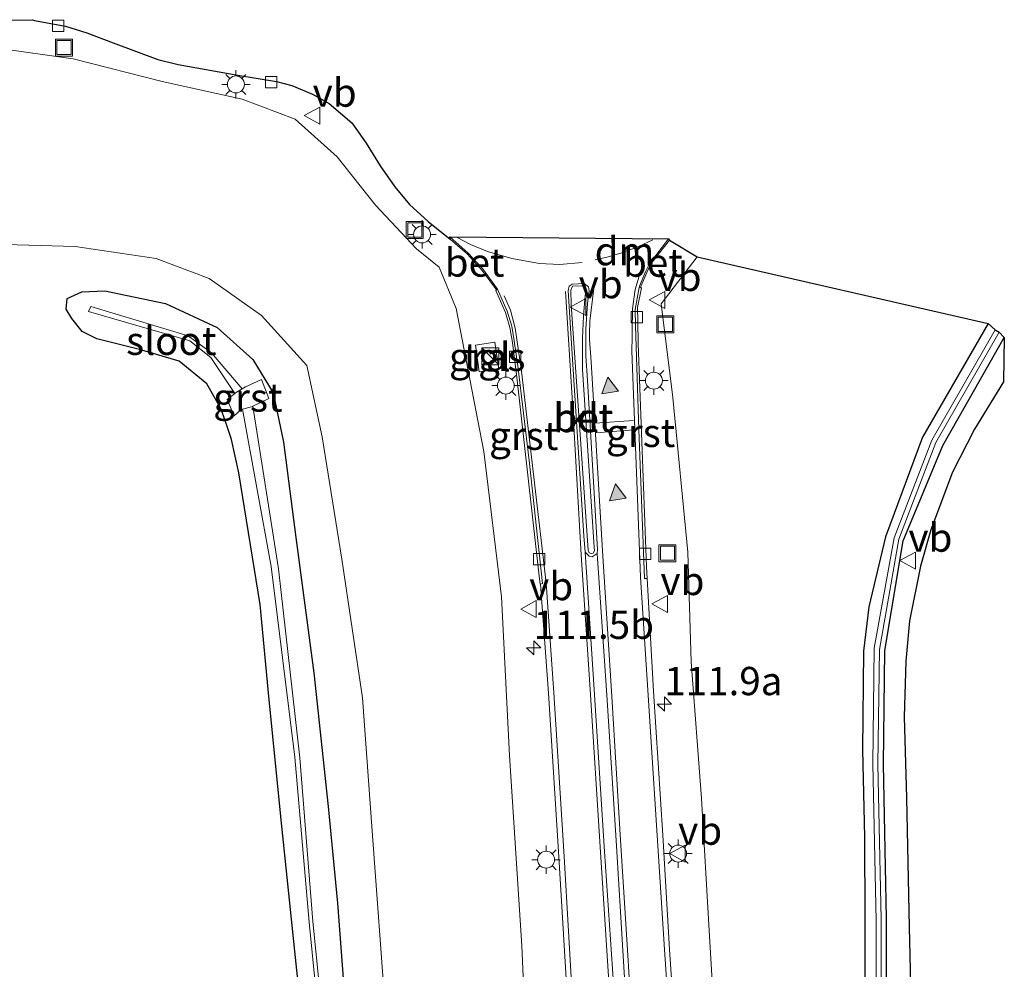
# Model space of a CAD drawing. Units: metres. Extents: x 220000 to 227663, y 518750 to 525002.
# Drawn here: x 226601 to 226688, y 520960 to 521044 of the extents above; entities that cross this region are included whole.
import ezdxf
from ezdxf.enums import TextEntityAlignment as Align

# ---------------------------------------------------------------- set-up
doc = ezdxf.new("R2010")
doc.units = ezdxf.units.M
doc.linetypes.add('VW-3-9_STREEP', pattern=[12, 3, -9])
doc.layers.get('0').update_dxf_attribs({"lineweight": 25})
for name, color, linetype, lineweight in [('B-ME-AM-KILOMETR-S-B1', 7, 'Continuous', 18), ('B-ME-GW-INSTEEKWATERGANG-L-B1', 10, 'Continuous', 25), ('B-ME-GW-KRUINLIJN-L-B1', 93, 'Continuous', 18), ('B-ME-GW-TEENLIJN-L-B1', 93, 'Continuous', 18), ('B-ME-IE-GRASLAND-GV-B6', 93, 'Continuous', 18), ('B-ME-IE-INRICHTINGSELEMENT-S-B1', 253, 'Continuous', 18), ('B-ME-IE-MEUBILAIR_WEGMEUBILAIR-LICHTMAST-S-B1', 8, 'Continuous', 18), ('B-ME-KG-KADASTRAAL-OPNAMEDTMGRENS-L-B1', 10, 'Continuous', 25), ('B-ME-OG-WATER-GV-B6', 153, 'Continuous', 18), ('B-ME-VH-VERH_SOORT-BETON-OVERIG-GV-B6', 8, 'IE-TERREINAFSCHEIDING-NATUURLIJK-HOUTWAL', 18), ('B-ME-VH-VERH_SOORT-BITUMEN-GV-B6', 8, 'IE-TERREINAFSCHEIDING-NATUURLIJK-HOUTWAL', 18), ('B-ME-VH-VERH_SOORT-GV-B6', 8, 'Continuous', 18), ('B-ME-VH-VERH_SOORT-KLINKERS-GV-B6', 8, 'IE-TERREINAFSCHEIDING-NATUURLIJK-HOUTWAL', 18), ('B-ME-VH-VERH_SOORT-TEGELS-GV-B6', 8, 'Continuous', 18), ('B-ME-VV-KOLK-S-B1', 8, 'Continuous', 18), ('B-ME-VW-MARKERING-39STREEP-015-L-B1', 255, 'VW-3-9_STREEP', 18), ('B-ME-VW-MARKERING-DRIEHOEK-L-B1', 7, 'VW-HAAIETAND70-R-B', 18), ('B-ME-VW-MARKERING-STREEP-015-L-B1', 7, 'Continuous', 18), ('B-ME-VW-MARKERING-VLAKMARK-S-B1', 7, 'Continuous', 18), ('B-ME-VW-MEUBILAIR_WEGMEUBILAIR-VERKEERSBORD-S-B1', 8, 'Continuous', 18)]:
    doc.layers.add(name, color=color, linetype=linetype, lineweight=lineweight)
doc.styles.add('NLCS-ISO', font='NLCS-ISO.TTF')
doc.linetypes.add('IE-TERREINAFSCHEIDING-NATUURLIJK-HOUTWAL', pattern='A,7,-1.5,[67,NLCS.SHX,S=0.75,R=45,X=0,Y=0],-1.5,7,-1.5,[70,NLCS.SHX,S=0.75,R=0,X=0,Y=0],-1.5', length=20)
doc.linetypes.add('VW-HAAIETAND70-R-B', pattern='A,0,-0.5,[153,NLCS.SHX,S=1,R=180,X=-0.375,Y=0],-0.5', length=1)

# ---------------------------------------------------------------- blocks, each defined once
blk = doc.blocks.new('kast')
blk.add_line((-0.75, -0.75), (0.75, 0.75))
blk.add_lwpolyline([(-0.75, 0.75), (0.75, 0.75), (0.75, -0.75), (-0.75, -0.75)], close=True)
blk = doc.blocks.new('put')
for p, q in [((0.75, 0.75), (-0.75, 0.75)), ((-0.75, 0.75), (-0.75, -0.75)), ((0.75, -0.75), (0.75, 0.75)), ((-0.75, -0.75), (0.75, -0.75))]:
    blk.add_line(p, q)
blk.add_lwpolyline([(-0.625, 0.625), (0.625, 0.625), (0.625, -0.625), (-0.625, -0.625)], close=True)
blk = doc.blocks.new('verkeersbord')
for p, q in [((0, 0.75), (-0.75, -0.625)), ((0.75, -0.625), (0, 0.75)), ((-0.75, -0.625), (0.75, -0.625))]:
    blk.add_line(p, q)
blk = doc.blocks.new('hecto')
for p, q in [((0, 0.625), (-0.625, 0)), ((0, -0.625), (0, 0.625)), ((-0.625, 0), (0.625, 0)), ((0.625, 0), (0, -0.625))]:
    blk.add_line(p, q)
blk = doc.blocks.new('kolk')
blk.add_lwpolyline([(-0.5, -0.5), (0.5, -0.5), (0.5, 0.5), (-0.5, 0.5)], close=True)
blk = doc.blocks.new('verfsymbol')
for color in [252, 253]:
    blk.add_hatch(color=color).paths.add_polyline_path([(0.75, -0.625), (0, 0.75), (-0.75, -0.625)])
blk.add_lwpolyline([(0.75, -0.625), (0, 0.75), (-0.75, -0.625)], close=True)
blk = doc.blocks.new('lantaarnpaal')
for p, q in [((-0.884, 0.884), (-0.53, 0.53)), ((0, 0.75), (0, 1.25)), ((0.53, 0.53), (0.884, 0.884)), ((-0.75, 0), (-1.25, 0)), ((0.75, 0), (1.25, 0)), ((-0.53, -0.53), (-0.884, -0.884)), ((0, -0.75), (0, -1.25)), ((0.53, -0.53), (0.884, -0.884))]:
    blk.add_line(p, q)
blk.add_circle((0, 0), 0.75)

msp = doc.modelspace()

# ---------------------------------------------------------------- linework, layer by layer
at = {"layer": 'B-ME-GW-INSTEEKWATERGANG-L-B1'}
for points in [[(226626.162, 520950.815, 10.585), (226625.046, 520961.437, 10.672), (226623.884, 520972.497, 10.705), (226622.779, 520983.664, 10.71), (226621.955, 520992.073, 10.745), (226620.087, 521003.739, 10.867), (226619.449, 521006.666, 10.923), (226618.8641, 521008.3477, 10.991), (226618.495, 521009.409, 11.034), (226617.269, 521011.594, 11.025), (226614.823, 521013.596, 10.969), (226611.297, 521014.618, 11.034), (226607.544, 521015.582, 11.052), (226606.227, 521016.213, 11.083), (226605.332, 521017.379, 11.034), (226604.819, 521018.203, 11.065), (226604.905, 521019.145, 11.058), (226606.219, 521019.737, 11.023), (226608.252, 521019.815, 10.98), (226613.599, 521018.693, 10.982), (226618.175, 521016.588, 11.031), (226621.307, 521013.753, 11.049), (226623.12, 521010.791, 10.991), (226624.046, 521006.447, 11.021), (226625.115, 520998.001, 10.99), (226626.723, 520986.049, 11.055), (226627.974, 520974.231, 11.116), (226628.797, 520965.681, 11.108), (226629.746, 520953.159, 11.063)], [(226686.307, 521016.94, 11.015), (226680.498, 521006.869, 11.003), (226677.237, 520998.073, 11.003), (226675.764, 520991.889, 11.101), (226675.294, 520987.965, 11.131), (226675.212, 520979.226, 11.071), (226675.396, 520971.539, 11.072), (226675.422, 520964.394, 11.171), (226675.4, 520954.067, 11.177)], [(226552.2538, 520823.4589, 10.6823), (226560.058, 520827.392, 10.735), (226569.832, 520831.396, 10.749), (226582.328, 520835.725, 10.781), (226596.301, 520840.693, 10.8), (226608.73, 520845.028, 10.773), (226620.049, 520849.285, 10.773), (226631.039, 520855.091, 10.769), (226640.194, 520861.391, 10.752), (226649.641, 520869.121, 10.787), (226657.543, 520878.065, 10.775), (226663.572, 520887.272, 10.815), (226668.819, 520897.668, 10.792), (226672.441, 520908.49, 10.797), (226674.838, 520918.332, 10.794), (226676.42, 520929.179, 10.774), (226677.321, 520939.609, 10.83), (226677.324, 520951.835, 10.812), (226677.332, 520964.349, 10.843), (226677.075, 520977.972, 10.864), (226677.192, 520988.03, 10.827), (226678.813, 520997.712, 10.832), (226682.291, 521006.146, 10.88), (226687.738, 521015.691, 10.831)]]:
    msp.add_polyline3d(points, dxfattribs=at)
at = {"layer": 'B-ME-GW-KRUINLIJN-L-B1'}
for points in [[(226645.784, 520946.321, 15.112), (226645.105, 520961.906, 15.355), (226644.017, 520978.746, 15.562), (226643.304, 520992.758, 15.763), (226641.736, 521005.607, 15.997), (226639.288, 521018.25, 16.145), (226637.796, 521021.925, 16.428), (226635.797, 521023.538, 16.402), (226632.171, 521027.407, 16.437), (226628.774, 521031.656, 16.489), (226625.077, 521034.994, 16.531), (226620.392, 521036.779, 16.535), (226613.297, 521038.329, 16.55), (226605.451, 521040.34, 16.753), (226598.727, 521041.26, 16.946), (226588.709, 521040.39, 17.116), (226579.035, 521039.671, 17.434), (226566.633, 521038.489, 17.555), (226565.56, 521038.917, 17.6)], [(226662.312, 520952.351, 15.424), (226661.655, 520963.272, 15.615), (226660.968, 520974.925, 15.654), (226660.049, 520987.005, 15.81), (226659.763, 520996.713, 15.733), (226658.443, 521010.389, 15.938), (226657.407, 521018.669, 16.227), (226660.598, 521022.838, 16.274)]]:
    msp.add_polyline3d(points, dxfattribs=at)
at = {"layer": 'B-ME-GW-TEENLIJN-L-B1'}
msp.add_polyline3d([(226555.521, 521038.087, 11.891), (226554.761, 521032.608, 11.868), (226554.911, 521028.404, 11.772), (226556.304, 521023.66, 11.612), (226559.414, 521020.376, 11.397), (226565.776, 521019.481, 11.251), (226575.027, 521020.306, 11.14), (226588.818, 521022.755, 11.068), (226597.402, 521023.988, 11.104), (226605.633, 521023.747, 11.028), (226612.789, 521022.663, 11.133), (226617.476, 521020.922, 11.165), (226622.086, 521017.649, 11.329), (226626.1, 521013.215, 11.407), (226627.454, 521006.901, 11.238), (226629.19, 520996.098, 11.168), (226631.027, 520983.84, 11.383), (226631.936, 520971.263, 11.339), (226633.03, 520956.452, 11.252)], dxfattribs=at)
at = {"layer": 'B-ME-IE-GRASLAND-GV-B6'}
for points in [[(226596.145, 521043.681, 17.067), (226601.856, 521043.792, 16.817), (226602.013, 521043.715, 16.817), (226604.765, 521043.213, 16.793), (226606.643, 521042.618, 16.718), (226608.968, 521041.746, 16.654), (226612.926, 521040.282, 16.629), (226614.728, 521039.824, 16.544), (226620.007, 521038.901, 16.551), (226623.414, 521038.319, 16.517), (226624.76, 521037.981, 16.514), (226626.605, 521037.207, 16.552), (226628.074, 521036.371, 16.516), (226630.065, 521034.669, 16.523), (226631.342, 521032.879, 16.556), (226632.587, 521030.868, 16.549), (226633.882, 521029.021, 16.546), (226635.166, 521027.458, 16.527), (226636.82, 521025.956, 16.504), (226638.772, 521024.385, 16.465), (226640.299, 521023.046, 16.429), (226641.586, 521021.608, 16.4), (226642.849, 521019.898, 16.363), (226642.7904, 521019.8498, 16.3925), (226643.098, 521019.16, 16.36), (226643.64, 521017.9, 16.313), (226644.036, 521016.576, 16.283), (226644.263, 521015.258, 16.263), (226644.678, 521011.911, 16.201), (226646.592, 520994.861, 16.02), (226646.7126, 520993.876, 15.9101), (226646.757, 520993.879, 15.911), (226647.455, 520984.252, 15.781), (226648.377, 520969.771, 15.636), (226649.208, 520955.59, 15.436)], [(226555.521, 521038.087, 11.891), (226562.548, 521038.686, 16.2), (226565.56, 521038.917, 17.6), (226566.633, 521038.489, 17.555), (226579.035, 521039.671, 17.434), (226588.709, 521040.39, 17.116), (226598.727, 521041.26, 16.946), (226605.451, 521040.34, 16.753), (226613.297, 521038.329, 16.55), (226620.392, 521036.779, 16.535), (226625.077, 521034.994, 16.531), (226628.774, 521031.656, 16.489), (226632.171, 521027.407, 16.437), (226635.797, 521023.538, 16.402), (226637.796, 521021.925, 16.428), (226639.288, 521018.25, 16.145), (226641.736, 521005.607, 15.997), (226643.304, 520992.758, 15.763), (226644.017, 520978.746, 15.562), (226645.105, 520961.906, 15.355), (226645.784, 520946.321, 15.112)], [(226645.784, 520946.321, 15.112), (226645.105, 520961.906, 15.355), (226644.017, 520978.746, 15.562), (226643.304, 520992.758, 15.763), (226641.736, 521005.607, 15.997), (226639.288, 521018.25, 16.145), (226637.796, 521021.925, 16.428), (226635.797, 521023.538, 16.402), (226632.171, 521027.407, 16.437), (226628.774, 521031.656, 16.489), (226625.077, 521034.994, 16.531), (226620.392, 521036.779, 16.535), (226613.297, 521038.329, 16.55), (226605.451, 521040.34, 16.753), (226598.727, 521041.26, 16.946)], [(226633.03, 520956.452, 11.252), (226631.936, 520971.263, 11.339), (226631.027, 520983.84, 11.383), (226629.19, 520996.098, 11.168), (226627.454, 521006.901, 11.238), (226626.1, 521013.215, 11.407), (226622.086, 521017.649, 11.329), (226617.476, 521020.922, 11.165), (226612.789, 521022.663, 11.133), (226605.633, 521023.747, 11.028), (226597.402, 521023.988, 11.104), (226588.818, 521022.755, 11.068), (226575.027, 521020.306, 11.14), (226565.776, 521019.481, 11.251), (226559.414, 521020.376, 11.397), (226556.304, 521023.66, 11.612), (226554.911, 521028.404, 11.772), (226554.761, 521032.608, 11.868), (226555.521, 521038.087, 11.891)], [(226555.521, 521038.087, 11.891), (226554.761, 521032.608, 11.868), (226554.911, 521028.404, 11.772), (226556.304, 521023.66, 11.612), (226559.414, 521020.376, 11.397), (226565.776, 521019.481, 11.251), (226575.027, 521020.306, 11.14), (226588.818, 521022.755, 11.068), (226597.402, 521023.988, 11.104), (226605.633, 521023.747, 11.028), (226612.789, 521022.663, 11.133), (226617.476, 521020.922, 11.165), (226622.086, 521017.649, 11.329), (226626.1, 521013.215, 11.407), (226627.454, 521006.901, 11.238), (226629.19, 520996.098, 11.168), (226631.027, 520983.84, 11.383), (226631.936, 520971.263, 11.339), (226633.03, 520956.452, 11.252)], [(226658.68, 520953.777, 15.462), (226658.159, 520961.571, 15.566), (226657.557, 520971.686, 15.667), (226656.726, 520984.435, 15.808), (226656.163, 520994.398, 15.902), (226656.111, 520995.428, 16.014), (226655.383, 521015.159, 16.289), (226655.342, 521017.124, 16.316), (226655.332, 521018.348, 16.334), (226655.678, 521020.082, 16.367), (226655.5992, 521020.0968, 16.3819), (226655.6199, 521020.2129, 16.3843), (226656.147, 521021.446, 16.403), (226656.507, 521022.201, 16.422), (226658.148, 521024.31, 16.428)], [(226658.148, 521024.31, 16.428), (226660.598, 521022.838, 16.274), (226657.407, 521018.669, 16.227), (226658.443, 521010.389, 15.938), (226659.763, 520996.713, 15.733), (226660.049, 520987.005, 15.81), (226660.968, 520974.925, 15.654), (226661.655, 520963.272, 15.615), (226662.312, 520952.351, 15.424)], [(226662.312, 520952.351, 15.424), (226661.655, 520963.272, 15.615), (226660.968, 520974.925, 15.654), (226660.049, 520987.005, 15.81), (226659.763, 520996.713, 15.733), (226658.443, 521010.389, 15.938), (226657.407, 521018.669, 16.227), (226660.598, 521022.838, 16.274)], [(226660.598, 521022.838, 16.274), (226686.307, 521016.94, 11.015), (226680.498, 521006.869, 11.003), (226677.237, 520998.073, 11.003), (226675.764, 520991.889, 11.101), (226675.294, 520987.965, 11.131), (226675.212, 520979.226, 11.071), (226675.396, 520971.539, 11.072), (226675.422, 520964.394, 11.171), (226675.4, 520954.067, 11.177)], [(226626.162, 520950.815, 10.585), (226625.046, 520961.437, 10.672), (226623.884, 520972.497, 10.705), (226622.779, 520983.664, 10.71), (226621.955, 520992.073, 10.745), (226620.087, 521003.739, 10.867), (226619.449, 521006.666, 10.923), (226618.8641, 521008.3477, 10.991), (226618.495, 521009.409, 11.034), (226617.269, 521011.594, 11.025), (226614.823, 521013.596, 10.969), (226611.297, 521014.618, 11.034), (226607.544, 521015.582, 11.052), (226606.227, 521016.213, 11.083), (226605.332, 521017.379, 11.034), (226604.819, 521018.203, 11.065), (226604.905, 521019.145, 11.058), (226606.219, 521019.737, 11.023), (226608.252, 521019.815, 10.98), (226613.599, 521018.693, 10.982), (226618.175, 521016.588, 11.031), (226621.307, 521013.753, 11.049), (226623.12, 521010.791, 10.991), (226624.046, 521006.447, 11.021), (226625.115, 520998.001, 10.99), (226626.723, 520986.049, 11.055), (226627.974, 520974.231, 11.116), (226628.797, 520965.681, 11.108), (226629.746, 520953.159, 11.063)], [(226629.746, 520953.159, 11.063), (226628.797, 520965.681, 11.108), (226627.974, 520974.231, 11.116), (226626.723, 520986.049, 11.055), (226625.115, 520998.001, 10.99), (226624.046, 521006.447, 11.021), (226623.12, 521010.791, 10.991), (226621.307, 521013.753, 11.049), (226618.175, 521016.588, 11.031), (226613.599, 521018.693, 10.982), (226608.252, 521019.815, 10.98), (226606.219, 521019.737, 11.023), (226604.905, 521019.145, 11.058), (226604.819, 521018.203, 11.065), (226605.332, 521017.379, 11.034), (226606.227, 521016.213, 11.083), (226607.544, 521015.582, 11.052), (226611.297, 521014.618, 11.034), (226614.823, 521013.596, 10.969), (226617.269, 521011.594, 11.025), (226618.495, 521009.409, 11.034), (226618.8641, 521008.3477, 10.991), (226619.449, 521006.666, 10.923), (226620.087, 521003.739, 10.867), (226621.955, 520992.073, 10.745), (226622.779, 520983.664, 10.71), (226623.884, 520972.497, 10.705), (226625.046, 520961.437, 10.672), (226626.162, 520950.815, 10.585)], [(226627.917, 520951.24, 9.903), (226626.614, 520964.062, 9.817), (226625.473, 520978.531, 9.773), (226623.592, 520995.232, 9.806), (226621.3297, 521009.6358, 10.0195), (226622.728, 521010.309, 10.75), (226622.091, 521011.986, 10.829), (226620.686, 521011.342, 9.949), (226620.3866, 521011.1591, 9.9457), (226617.661, 521014.333, 9.855), (226615.617, 521015.835, 9.839), (226607.009, 521018.426, 9.91), (226606.79, 521017.99, 9.926), (226615.747, 521015.39, 9.845), (226617.614, 521013.925, 9.85), (226619.7176, 521010.7283, 10.0504)], [(226675.4, 520954.067, 11.177), (226675.422, 520964.394, 11.171), (226675.396, 520971.539, 11.072), (226675.212, 520979.226, 11.071), (226675.294, 520987.965, 11.131), (226675.764, 520991.889, 11.101), (226677.237, 520998.073, 11.003), (226680.498, 521006.869, 11.003), (226686.307, 521016.94, 11.015), (226686.941, 521016.385, 10.376)], [(226686.941, 521016.385, 10.376), (226681.326, 521006.615, 10.389), (226677.992, 520997.987, 10.445), (226676.246, 520988.239, 10.383), (226676.119, 520978.014, 10.385), (226676.405, 520964.107, 10.403), (226676.423, 520951.7, 10.365), (226676.319, 520939.656, 10.383), (226675.485, 520929.184, 10.417), (226673.911, 520918.58, 10.37), (226671.564, 520908.628, 10.432), (226667.94, 520898.018, 10.436), (226662.813, 520887.631, 10.395), (226656.72, 520878.597, 10.424), (226648.972, 520869.769, 10.442), (226639.684, 520861.969, 10.466), (226630.577, 520855.826, 10.414), (226619.677, 520850.073, 10.391), (226608.361, 520845.779, 10.429), (226595.916, 520841.54, 10.357), (226581.926, 520836.644, 10.363), (226570.342, 520832.559, 10.34), (226559.607, 520828.322, 10.341), (226549.276, 520823.011, 10.308)], [(226676.881, 520951.711, 10.393), (226676.866, 520964.251, 10.39), (226676.552, 520977.955, 10.388), (226676.698, 520988.111, 10.42), (226678.41, 520997.857, 10.447), (226681.676, 521006.416, 10.384), (226687.272, 521016.165, 10.362), (226687.738, 521015.691, 10.831), (226682.291, 521006.146, 10.88), (226678.813, 520997.712, 10.832), (226677.192, 520988.03, 10.827), (226677.075, 520977.972, 10.864), (226677.332, 520964.349, 10.843), (226677.324, 520951.835, 10.812)], [(226643.064, 521012.892, 16.228), (226642.701, 521015.293, 16.257), (226641.009, 521015.008, 16.235), (226641.337, 521012.672, 16.181), (226643.064, 521012.892, 16.228)], [(226677.324, 520951.835, 10.812), (226677.332, 520964.349, 10.843), (226677.075, 520977.972, 10.864), (226677.192, 520988.03, 10.827), (226678.813, 520997.712, 10.832), (226682.291, 521006.146, 10.88), (226687.738, 521015.691, 10.831), (226687.667, 521011.776, 10.928), (226685.108, 521007.588, 10.944), (226683.168, 521003.798, 10.959), (226681.239, 520998.675, 10.99), (226680.343, 520995.465, 10.984), (226679.364, 520990.643, 10.975), (226679.02, 520987.076, 10.971), (226678.9, 520982.164, 10.973), (226679.104, 520974.987, 10.973), (226679.33, 520963.558, 10.957), (226679.546, 520954.784, 10.968)], [(226619.7176, 521010.7283, 10.0504), (226619.038, 521010.219, 10.524), (226619.677, 521008.771, 10.519), (226620.298, 521009.341, 9.966), (226620.3996, 521009.3669, 9.9639), (226622.929, 520995.436, 9.865), (226625.023, 520978.587, 9.796), (226626.292, 520964, 9.83), (226627.554, 520951.185, 9.896)], [(226650.708, 520996.713, 16.059), (226651.056, 520996.365, 16.033), (226651.314, 520996.301, 16.03), (226651.759, 520996.61, 16.042), (226652.61, 520984.056, 15.879), (226653.447, 520971.21, 15.745), (226654.044, 520961.032, 15.576), (226654.492, 520953.751, 15.47)], [(226653.369, 520955.978, 15.572), (226652.415, 520970.262, 15.746), (226651.492, 520984.586, 15.905), (226650.708, 520996.713, 16.059)]]:
    msp.add_polyline3d(points, dxfattribs=at)
at = {"layer": 'B-ME-KG-KADASTRAAL-OPNAMEDTMGRENS-L-B1'}
msp.add_polyline3d([(226596.145, 521043.681, 17.067), (226601.856, 521043.792, 16.817), (226602.013, 521043.715, 16.817), (226604.765, 521043.213, 16.793), (226606.643, 521042.618, 16.718), (226608.968, 521041.746, 16.654), (226612.926, 521040.282, 16.629), (226614.728, 521039.824, 16.544), (226620.007, 521038.901, 16.551), (226623.414, 521038.319, 16.517), (226624.76, 521037.981, 16.514), (226626.605, 521037.207, 16.552), (226628.074, 521036.371, 16.516), (226630.065, 521034.669, 16.523), (226631.342, 521032.879, 16.556), (226632.587, 521030.868, 16.549), (226633.882, 521029.021, 16.546), (226635.166, 521027.458, 16.527), (226636.82, 521025.956, 16.504), (226638.772, 521024.385, 16.465), (226638.744, 521024.58, 16.375), (226658.061, 521024.406, 16.321), (226658.148, 521024.31, 16.428), (226660.598, 521022.838, 16.274), (226686.307, 521016.94, 11.015), (226686.941, 521016.385, 10.376), (226687.272, 521016.165, 10.362), (226687.738, 521015.691, 10.831), (226687.667, 521011.776, 10.928), (226685.108, 521007.588, 10.944), (226683.168, 521003.798, 10.959), (226681.239, 520998.675, 10.99), (226680.343, 520995.465, 10.984), (226679.364, 520990.643, 10.975), (226679.02, 520987.076, 10.971), (226678.9, 520982.164, 10.973), (226679.104, 520974.987, 10.973), (226679.33, 520963.558, 10.957), (226679.546, 520954.784, 10.968)], dxfattribs=at)
at = {"layer": 'B-ME-OG-WATER-GV-B6'}
for points in [[(226619.7176, 521010.7283, 10.0504), (226617.614, 521013.925, 9.85), (226615.747, 521015.39, 9.845), (226606.79, 521017.99, 9.926), (226607.009, 521018.426, 9.91), (226615.617, 521015.835, 9.839), (226617.661, 521014.333, 9.855), (226620.3866, 521011.1591, 9.9457), (226619.876, 521010.847, 9.94), (226619.7176, 521010.7283, 10.0504)], [(226676.423, 520951.7, 10.365), (226676.405, 520964.107, 10.403), (226676.119, 520978.014, 10.385), (226676.246, 520988.239, 10.383), (226677.992, 520997.987, 10.445), (226681.326, 521006.615, 10.389), (226686.941, 521016.385, 10.376), (226687.272, 521016.165, 10.362), (226681.676, 521006.416, 10.384), (226678.41, 520997.857, 10.447), (226676.698, 520988.111, 10.42), (226676.552, 520977.955, 10.388), (226676.866, 520964.251, 10.39), (226676.881, 520951.711, 10.393)], [(226627.554, 520951.185, 9.896), (226626.292, 520964, 9.83), (226625.023, 520978.587, 9.796), (226622.929, 520995.436, 9.865), (226620.3996, 521009.3669, 9.9639), (226621.191, 521009.569, 9.947), (226621.3297, 521009.6358, 10.0195)], [(226621.3297, 521009.6358, 10.0195), (226623.592, 520995.232, 9.806), (226625.473, 520978.531, 9.773), (226626.614, 520964.062, 9.817), (226627.917, 520951.24, 9.903)]]:
    msp.add_polyline3d(points, dxfattribs=at)
at = {"layer": 'B-ME-VH-VERH_SOORT-BETON-OVERIG-GV-B6'}
for points in [[(226638.772, 521024.385, 16.465), (226638.744, 521024.58, 16.375), (226640.357, 521023.163, 16.337), (226641.606, 521021.78, 16.281), (226642.933, 521019.967, 16.254), (226642.849, 521019.898, 16.363), (226641.586, 521021.608, 16.4), (226640.299, 521023.046, 16.429), (226638.772, 521024.385, 16.465)], [(226658.148, 521024.31, 16.428), (226656.507, 521022.201, 16.422), (226656.147, 521021.446, 16.403), (226655.6199, 521020.2129, 16.3843), (226655.5992, 521020.0968, 16.3819), (226655.4685, 521020.1224, 16.2736), (226655.489, 521020.237, 16.276), (226656.025, 521021.491, 16.295), (226656.375, 521022.198, 16.326), (226658.061, 521024.406, 16.321), (226658.148, 521024.31, 16.428)], [(226650.708, 520996.713, 16.059), (226650.586, 520998.17, 16.079), (226649.439, 521016.065, 16.33), (226649.195, 521019.814, 16.379), (226649.277, 521020.238, 16.387), (226649.53, 521020.402, 16.393), (226650.611, 521020.464, 16.389), (226650.991, 521020.173, 16.373), (226651.054, 521019.823, 16.371), (226650.908, 521018.698, 16.355), (226650.742, 521016.462, 16.327), (226650.765, 521014.081, 16.295), (226650.892, 521011.897, 16.267), (226651.774, 520996.952, 16.054), (226651.759, 520996.61, 16.042), (226651.314, 520996.301, 16.03), (226651.056, 520996.365, 16.033), (226650.708, 520996.713, 16.059)], [(226651.22, 520996.593, 16.177), (226651.411, 520996.637, 16.177), (226651.507, 520996.846, 16.182), (226651.483, 520997.155, 16.192), (226650.469, 521012.874, 16.404), (226650.463, 521015.634, 16.438), (226650.551, 521017.586, 16.464), (226650.659, 521019.073, 16.478), (226650.754, 521019.902, 16.499), (226650.699, 521020.196, 16.507), (226650.472, 521020.255, 16.504), (226649.564, 521020.225, 16.505), (226649.43, 521019.879, 16.499), (226649.454, 521018.624, 16.476), (226650.973, 520996.9, 16.181), (226651.047, 520996.646, 16.168), (226651.22, 520996.593, 16.177)]]:
    msp.add_polyline3d(points, dxfattribs=at)
at = {"layer": 'B-ME-VH-VERH_SOORT-BITUMEN-GV-B6'}
for points in [[(226649.208, 520955.59, 15.436), (226648.377, 520969.771, 15.636), (226647.455, 520984.252, 15.781), (226646.757, 520993.879, 15.911), (226646.917, 520993.953, 15.921), (226645.731, 521004.822, 16.009), (226644.732, 521013.178, 16.11), (226644.4324, 521015.3839, 16.1245), (226644.1977, 521016.7005, 16.1445), (226643.794, 521018.0222, 16.1745), (226643.2447, 521019.279, 16.2215), (226642.933, 521019.967, 16.254), (226641.606, 521021.78, 16.281), (226640.357, 521023.163, 16.337), (226638.744, 521024.58, 16.375), (226658.061, 521024.406, 16.321), (226656.375, 521022.198, 16.326), (226656.025, 521021.491, 16.295), (226655.489, 521020.237, 16.276), (226655.4685, 521020.1224, 16.2736), (226655.12, 521018.17, 16.233), (226655.131, 521016.71, 16.203), (226655.443, 521007.571, 16.084), (226655.947, 520994.393, 15.922), (226656.163, 520994.398, 15.902), (226656.726, 520984.435, 15.808), (226657.557, 520971.686, 15.667), (226658.159, 520961.571, 15.566), (226658.68, 520953.777, 15.462)], [(226654.492, 520953.751, 15.47), (226654.044, 520961.032, 15.576), (226653.447, 520971.21, 15.745), (226652.61, 520984.056, 15.879), (226651.759, 520996.61, 16.042), (226651.774, 520996.952, 16.054), (226650.892, 521011.897, 16.267), (226650.765, 521014.081, 16.295), (226650.742, 521016.462, 16.327), (226650.908, 521018.698, 16.355), (226651.054, 521019.823, 16.371), (226650.991, 521020.173, 16.373), (226650.611, 521020.464, 16.389), (226649.53, 521020.402, 16.393), (226649.277, 521020.238, 16.387), (226649.195, 521019.814, 16.379), (226649.439, 521016.065, 16.33), (226650.586, 520998.17, 16.079), (226650.708, 520996.713, 16.059), (226651.492, 520984.586, 15.905), (226652.415, 520970.262, 15.746), (226653.369, 520955.978, 15.572)]]:
    msp.add_polyline3d(points, dxfattribs=at)
at = {"layer": 'B-ME-VH-VERH_SOORT-GV-B6'}
for points in [[(226642.849, 521019.898, 16.363), (226642.933, 521019.967, 16.254), (226643.2447, 521019.279, 16.2215), (226643.794, 521018.0222, 16.1745), (226644.1977, 521016.7005, 16.1445), (226644.4324, 521015.3839, 16.1245), (226644.732, 521013.178, 16.11), (226645.731, 521004.822, 16.009), (226646.917, 520993.953, 15.921), (226646.757, 520993.879, 15.911), (226646.7126, 520993.876, 15.9101), (226646.592, 520994.861, 16.02), (226644.678, 521011.911, 16.201), (226644.263, 521015.258, 16.263), (226644.036, 521016.576, 16.283), (226643.64, 521017.9, 16.313), (226643.098, 521019.16, 16.36), (226642.7904, 521019.8498, 16.3925), (226642.849, 521019.898, 16.363)], [(226655.4685, 521020.1224, 16.2736), (226655.5992, 521020.0968, 16.3819), (226655.678, 521020.082, 16.367), (226655.332, 521018.348, 16.334), (226655.342, 521017.124, 16.316), (226655.383, 521015.159, 16.289), (226656.111, 520995.428, 16.014), (226656.163, 520994.398, 15.902), (226655.947, 520994.393, 15.922), (226655.443, 521007.571, 16.084), (226655.131, 521016.71, 16.203), (226655.12, 521018.17, 16.233), (226655.4685, 521020.1224, 16.2736)], [(226619.7176, 521010.7283, 10.0504), (226619.876, 521010.847, 9.94), (226620.3866, 521011.1591, 9.9457), (226620.686, 521011.342, 9.949), (226622.091, 521011.986, 10.829), (226622.728, 521010.309, 10.75), (226621.3297, 521009.6358, 10.0195), (226621.191, 521009.569, 9.947), (226620.3996, 521009.3669, 9.9639), (226620.298, 521009.341, 9.966), (226619.677, 521008.771, 10.519), (226619.038, 521010.219, 10.524), (226619.7176, 521010.7283, 10.0504)]]:
    msp.add_polyline3d(points, dxfattribs=at)
at = {"layer": 'B-ME-VH-VERH_SOORT-KLINKERS-GV-B6'}
msp.add_polyline3d([(226651.22, 520996.593, 16.177), (226651.047, 520996.646, 16.168), (226650.973, 520996.9, 16.181), (226649.454, 521018.624, 16.476), (226649.43, 521019.879, 16.499), (226649.564, 521020.225, 16.505), (226650.472, 521020.255, 16.504), (226650.699, 521020.196, 16.507), (226650.754, 521019.902, 16.499), (226650.659, 521019.073, 16.478), (226650.551, 521017.586, 16.464), (226650.463, 521015.634, 16.438), (226650.469, 521012.874, 16.404), (226651.483, 520997.155, 16.192), (226651.507, 520996.846, 16.182), (226651.411, 520996.637, 16.177), (226651.22, 520996.593, 16.177)], dxfattribs=at)
at = {"layer": 'B-ME-VH-VERH_SOORT-TEGELS-GV-B6'}
msp.add_polyline3d([(226643.064, 521012.892, 16.228), (226641.337, 521012.672, 16.181), (226641.009, 521015.008, 16.235), (226642.701, 521015.293, 16.257), (226643.064, 521012.892, 16.228)], dxfattribs=at)
at = {"layer": 'B-ME-VW-MARKERING-39STREEP-015-L-B1'}
msp.add_polyline3d([(226650.437, 521022.322, 16.381), (226648.458, 521022.146, 16.382), (226646.649, 521022.234, 16.378), (226644.207, 521022.668, 16.363), (226642.062, 521023.292, 16.401), (226640.57, 521023.913, 16.401), (226639.372, 521024.523, 16.401)], dxfattribs=at)
at = {"layer": 'B-ME-VW-MARKERING-DRIEHOEK-L-B1'}
msp.add_polyline3d([(226656.669, 521024.331, 16.345), (226655.399, 521023.726, 16.361), (226653.948, 521023.167, 16.382), (226652.713, 521022.817, 16.395), (226651.59, 521022.55, 16.383)], dxfattribs=at)
at = {"layer": 'B-ME-VW-MARKERING-STREEP-015-L-B1'}
for p, q in [((226651.5918, 521008.1214, 16.1759), (226654.9744, 521008.3671, 16.1094)), ((226651.6464, 521007.2782, 16.1634), (226655.0039, 521007.5345, 16.0991))]:
    msp.add_line(p, q, dxfattribs=at)
for points in [[(226655.579, 520994.5, 15.946), (226654.823, 521014.507, 16.249), (226654.848, 521015.703, 16.198), (226654.856, 521016.208, 16.204), (226654.886, 521018.229, 16.305), (226655.125, 521019.928, 16.33), (226655.186, 521020.142, 16.333), (226655.551, 521021.409, 16.353)], [(226647.248, 520993.969, 15.938), (226645.06, 521012.721, 16.224), (226644.504, 521016.531, 16.285), (226644.1078, 521018.118, 16.309), (226643.547, 521019.371, 16.334)], [(226650.338, 520996.482, 16.039), (226649.584, 521009.903, 16.252), (226648.965, 521019.762, 16.408)], [(226651.474, 521020.062, 16.388), (226651.092, 521017.126, 16.337), (226651.082, 521015.992, 16.311), (226651.076, 521015.642, 16.319), (226651.085, 521015.515, 16.304), (226651.211, 521013.554, 16.292), (226652.23, 520996.842, 16.044)], [(226652.23, 520996.842, 16.044), (226653.056, 520983.94, 15.873), (226653.818, 520971.248, 15.747), (226654.457, 520961.092, 15.584), (226654.904, 520953.729, 15.475)], [(226652.964, 520956.006, 15.574), (226652.057, 520970.196, 15.754), (226651.124, 520984.567, 15.91), (226650.338, 520996.482, 16.039)], [(226655.579, 520994.5, 15.946), (226656.223, 520984.511, 15.825), (226657.052, 520971.659, 15.69), (226657.699, 520961.591, 15.581), (226658.226, 520953.741, 15.481)], [(226649.667, 520955.572, 15.459), (226648.825, 520969.809, 15.656), (226647.926, 520984.28, 15.814), (226647.248, 520993.969, 15.938)]]:
    msp.add_polyline3d(points, dxfattribs=at)

# ---------------------------------------------------------------- block references
at = {"layer": 'B-ME-AM-KILOMETR-S-B1', "rotation": 90}
for p in [(226646.1469, 520988.2595, 15.778), (226657.6919, 520983.2875, 15.776)]:
    msp.add_blockref('hecto', p, dxfattribs=at)
at = {"layer": 'B-ME-IE-INRICHTINGSELEMENT-S-B1', "rotation": 90}
for name, p in [('put', (226604.635, 521041.325, 16.781)), ('put', (226635.632, 521025.203, 16.487)), ('put', (226657.785, 521016.853, 16.036)), ('kast', (226642.3, 521014.025, 17.408)), ('put', (226657.962, 520996.619, 15.745))]:
    msp.add_blockref(name, p, dxfattribs=at)
at = {"layer": 'B-ME-IE-MEUBILAIR_WEGMEUBILAIR-LICHTMAST-S-B1', "rotation": 90}
for p in [(226619.8282, 521038.0731, 16.418), (226636.2822, 521024.8101, 16.42), (226643.6828, 521011.4379, 16.123), (226656.7678, 521011.8769, 16.142), (226647.2428, 520969.5259, 15.574), (226658.914, 520970.063, 15.681)]:
    msp.add_blockref('lantaarnpaal', p, dxfattribs=at)
at = {"layer": 'B-ME-VV-KOLK-S-B1', "rotation": 90}
for p in [(226604.103, 521043.236, 16.799), (226622.928, 521038.263, 16.53), (226655.27, 521017.4854, 16.3216), (226644.497, 521013.979, 16.225), (226656.0013, 520996.5708, 16.0298), (226646.623, 520996.084, 15.977)]:
    msp.add_blockref('kolk', p, dxfattribs=at)
at = {"layer": 'B-ME-VW-MARKERING-VLAKMARK-S-B1', "rotation": 9}
for p in [(226652.8154, 521011.436, 16.3151), (226653.4898, 521001.9999, 16.1996)]:
    msp.add_blockref('verfsymbol', p, dxfattribs=at)
at = {"layer": 'B-ME-VW-MEUBILAIR_WEGMEUBILAIR-VERKEERSBORD-S-B1', "rotation": 90}
for p in [(226626.611, 521035.314, 16.505), (226657.095, 521019.021, 16.284), (226650.12, 521018.379, 16.472), (226679.265, 520995.971, 11.133), (226645.747, 520991.685, 16.601), (226657.348, 520992.138, 15.875), (226658.914, 520970.063, 15.681)]:
    msp.add_blockref('verkeersbord', p, dxfattribs=at)

# ---------------------------------------------------------------- texts
at = {"layer": 'B-ME-AM-KILOMETR-S-B1', "ltscale": 0.2, "style": 'NLCS-ISO'}
for s, p in [('111.5b', (226646.1469, 520988.2595, 15.778)), ('111.9a', (226657.6919, 520983.2875, 15.776))]:
    msp.add_text(s, height=2.5, dxfattribs=at).set_placement(p, align=Align.BOTTOM_LEFT)
at = {"layer": 'B-ME-IE-GRASLAND-GV-B6', "ltscale": 0.2, "style": 'NLCS-ISO'}
msp.add_text('gras', height=2.5, dxfattribs=at).set_placement((226642.0365, 521013.9825), align=Align.MIDDLE_CENTER)
at = {"layer": 'B-ME-OG-WATER-GV-B6', "ltscale": 0.2, "style": 'NLCS-ISO'}
msp.add_text('sloot', height=2.5, dxfattribs=at).set_placement((226614.1122, 521015.3996), align=Align.MIDDLE_CENTER)
at = {"layer": 'B-ME-VH-VERH_SOORT-BETON-OVERIG-GV-B6', "ltscale": 0.2, "style": 'NLCS-ISO'}
for p in [(226640.9188, 521022.3237), (226656.679, 521022.312), (226650.5081, 521008.6102), (226650.5486, 521008.5705)]:
    msp.add_text('bet', height=2.5, dxfattribs=at).set_placement(p, align=Align.MIDDLE_CENTER)
at = {"layer": 'B-ME-VH-VERH_SOORT-GV-B6', "ltscale": 0.2, "style": 'NLCS-ISO'}
for p in [(226620.8825, 521010.3875), (226645.262, 521007.0043), (226655.5939, 521007.2617)]:
    msp.add_text('grst', height=2.5, dxfattribs=at).set_placement(p, align=Align.MIDDLE_CENTER)
at = {"layer": 'B-ME-VH-VERH_SOORT-KLINKERS-GV-B6', "ltscale": 0.2, "style": 'NLCS-ISO'}
msp.add_text('kl', height=2.5, dxfattribs=at).set_placement((226650.5081, 521008.6102), align=Align.MIDDLE_CENTER)
at = {"layer": 'B-ME-VH-VERH_SOORT-TEGELS-GV-B6', "ltscale": 0.2, "style": 'NLCS-ISO'}
msp.add_text('tgl', height=2.5, dxfattribs=at).set_placement((226642.0355, 521013.9637), align=Align.MIDDLE_CENTER)
at = {"layer": 'B-ME-VW-MARKERING-DRIEHOEK-L-B1', "ltscale": 0.2, "style": 'NLCS-ISO'}
msp.add_text('dm', height=2.5, dxfattribs=at).set_placement((226654.1695, 521023.327), align=Align.MIDDLE_CENTER)
at = {"layer": 'B-ME-VW-MEUBILAIR_WEGMEUBILAIR-VERKEERSBORD-S-B1', "ltscale": 0.2, "style": 'NLCS-ISO'}
for p in [(226626.611, 521035.314, 16.505), (226657.095, 521019.021, 16.284), (226650.12, 521018.379, 16.472), (226679.265, 520995.971, 11.133), (226645.747, 520991.685, 16.601), (226657.348, 520992.138, 15.875), (226658.914, 520970.063, 15.681)]:
    msp.add_text('vb', height=2.5, dxfattribs=at).set_placement(p, align=Align.BOTTOM_LEFT)

doc.saveas('drawing.dxf')
